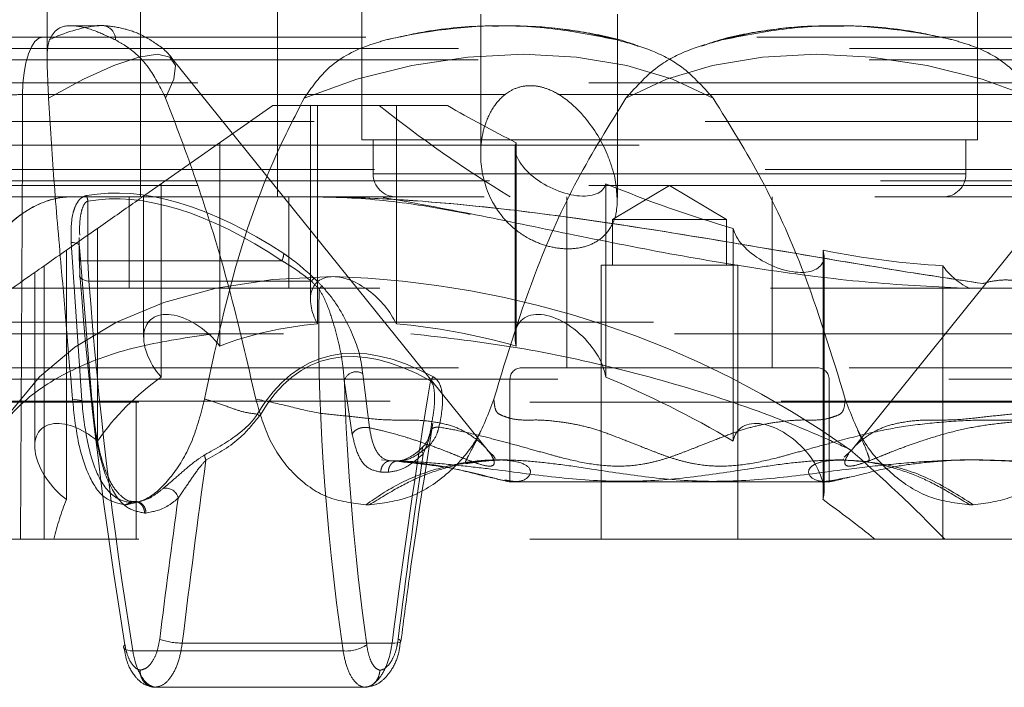
# Model space of a CAD drawing. Units: millimetres. Extents: x 108 to 11232, y 108 to 7911.
# Drawn here: x 6778 to 6821, y 1884 to 1914 of the extents above; entities that cross this region are included whole.
import ezdxf

# ---------------------------------------------------------------- set-up
doc = ezdxf.new("R2010")
doc.units = ezdxf.units.MM
doc.header["$LTSCALE"] = 27
doc.linetypes.add('SLD-Dashed', pattern=[1.905, 1.27, -0.635])

msp = doc.modelspace()

# ---------------------------------------------------------------- linework, layer by layer
at = {"color": 7, "linetype": 'SLD-Dashed', "lineweight": 18}
for p, q in [((6782.817, 1920.25), (6782.817, 1905.93)), ((6788.817, 1905.93), (6788.817, 1918.319)), ((6778.717, 1915.43), (6778.717, 1911.911)), ((6792.517, 1914.93), (6792.517, 1908.43)), ((6819.517, 1908.43), (6819.517, 1914.93)), ((6797.735, 1913.93), (6797.735, 1907.784)), ((6803.735, 1905.882), (6803.735, 1913.93)), ((6780.982, 1913.43), (6779.789, 1913.43)), ((6780.982, 1913.43), (6780.928, 1913.43)), ((6798.853, 1913.43), (6798.512, 1913.43)), ((6813.522, 1913.43), (6813.18, 1913.43)), ((6758.411, 1912.93), (6853.622, 1912.93)), ((6711.042, 1912.43), (6900.992, 1912.43)), ((6900.492, 1911.93), (6711.542, 1911.93)), ((6798.056, 1894.802), (6784.229, 1911.942)), ((6827.804, 1911.942), (6813.977, 1894.802)), ((6836.761, 1910.93), (6770.517, 1910.93)), ((6798.824, 1910.409), (6777.643, 1910.409)), ((6834.391, 1910.409), (6801.114, 1910.409)), ((6788.62, 1909.93), (6782.907, 1905.93)), ((6788.62, 1909.93), (6793.284, 1909.93)), ((6790.267, 1909.93), (6790.267, 1901.43)), ((6790.572, 1909.93), (6790.572, 1900.358)), ((6793.284, 1909.93), (6796.27, 1909.93)), ((6794.034, 1900.358), (6794.034, 1909.93)), ((6756.144, 1909.224), (6855.889, 1909.224)), ((6819.517, 1908.43), (6792.517, 1908.43)), ((6793.017, 1908.43), (6793.017, 1906.93)), ((6819.017, 1906.93), (6819.017, 1908.43)), ((6856.124, 1908.192), (6755.909, 1908.192)), ((6786.291, 1899.387), (6786.291, 1908.299)), ((6799.241, 1908.061), (6799.241, 1899.772)), ((6799.286, 1908.299), (6799.286, 1899.387)), ((6758.779, 1907.13), (6900.492, 1907.13)), ((6793.034, 1906.93), (6818.999, 1906.93)), ((6900.992, 1906.63), (6758.529, 1906.63)), ((6836.761, 1906.43), (6770.517, 1906.43)), ((6783.721, 1906.5), (6783.721, 1898.02)), ((6803.222, 1898.02), (6803.222, 1906.5)), ((6806.017, 1906.432), (6803.517, 1904.93)), ((6808.517, 1904.93), (6806.017, 1906.432)), ((6849.318, 1905.93), (6756.017, 1905.93)), ((6782.317, 1905.93), (6782.317, 1901.93)), ((6782.951, 1905.96), (6782.951, 1899.772)), ((6789.317, 1901.93), (6789.317, 1905.93)), ((6801.517, 1905.93), (6801.517, 1898.43)), ((6810.517, 1898.43), (6810.517, 1905.93)), ((6780.506, 1903.129), (6780.506, 1905.741)), ((6780.927, 1895.226), (6780.927, 1904.544)), ((6808.517, 1904.93), (6803.517, 1904.93)), ((6803.517, 1904.93), (6803.517, 1902.93)), ((6808.517, 1902.93), (6808.517, 1904.93)), ((6808.811, 1904.544), (6808.811, 1895.226)), ((6780.12, 1904.145), (6780.12, 1903.129)), ((6779.773, 1903.932), (6780.239, 1896.997)), ((6780.132, 1903.724), (6780.132, 1903.129)), ((6780.689, 1896.863), (6780.132, 1903.724)), ((6779.56, 1903.586), (6779.56, 1892.656)), ((6812.748, 1892.656), (6812.748, 1903.586)), ((6812.792, 1892.997), (6812.792, 1903.317)), ((6778.589, 1890.93), (6778.589, 1902.907)), ((6780.132, 1903.129), (6780.12, 1903.129)), ((6780.132, 1903.129), (6780.155, 1902.502)), ((6780.132, 1903.129), (6780.506, 1903.129)), ((6780.552, 1902.233), (6780.506, 1903.129)), ((6780.506, 1903.129), (6789.008, 1903.129)), ((6809.017, 1902.93), (6803.017, 1902.93)), ((6803.017, 1902.93), (6803.017, 1890.93)), ((6809.017, 1890.93), (6809.017, 1902.93)), ((6817.999, 1902.907), (6817.999, 1890.93)), ((6778.175, 1902.617), (6778.175, 1894.997)), ((6759.017, 1901.93), (6853.017, 1901.93)), ((6780.552, 1902.233), (6790.307, 1902.233)), ((6771.017, 1900.43), (6841.017, 1900.43)), ((6840.517, 1899.93), (6771.517, 1899.93)), ((6711.028, 1898.43), (6901.006, 1898.43)), ((6792.858, 1895.8), (6792.56, 1898.177)), ((6812.517, 1898.43), (6799.517, 1898.43)), ((6903.992, 1897.93), (6757.029, 1897.93)), ((6791.752, 1897.871), (6792.1, 1895.51)), ((6799.017, 1897.93), (6799.017, 1893.43)), ((6813.017, 1893.43), (6813.017, 1897.93)), ((6697.017, 1896.93), (6915.017, 1896.93)), ((6708.042, 1896.977), (6903.992, 1896.977)), ((6780.239, 1896.997), (6779.828, 1897.06)), ((6782.617, 1890.93), (6782.617, 1896.93)), ((6788.039, 1896.336), (6787.936, 1896.403)), ((6795.533, 1895.61), (6795.596, 1896.078)), ((6795.547, 1895.45), (6795.632, 1896.013)), ((6798.017, 1894.845), (6798.053, 1894.799)), ((6813.986, 1894.813), (6813.678, 1894.518)), ((6814.02, 1894.85), (6813.98, 1894.799)), ((6794.11, 1894.361), (6793.791, 1894.361)), ((6794.133, 1894.361), (6793.813, 1894.361)), ((6798.677, 1894.396), (6798.42, 1894.396)), ((6813.625, 1894.396), (6813.353, 1894.396)), ((6813.653, 1894.446), (6813.636, 1894.396)), ((6819.559, 1894.396), (6819.41, 1894.396)), ((6793.352, 1893.861), (6793.683, 1893.861)), ((6798.269, 1893.612), (6798.45, 1893.581)), ((6813.017, 1893.43), (6799.017, 1893.43)), ((6782.104, 1892.43), (6782.413, 1892.545)), ((6782.188, 1892.43), (6782.104, 1892.43)), ((6782.478, 1892.545), (6782.188, 1892.43)), ((6782.413, 1892.545), (6782.478, 1892.545)), ((6782.615, 1892.57), (6782.55, 1892.57)), ((6782.816, 1892.574), (6783.289, 1892.745)), ((6792.694, 1892.43), (6792.846, 1892.43)), ((6819.339, 1892.43), (6819.188, 1892.43)), ((6783.051, 1892.07), (6782.988, 1892.07)), ((6697.017, 1890.93), (6915.017, 1890.93)), ((6794.235, 1886.447), (6794.235, 1886.441)), ((6791.697, 1886.026), (6782.472, 1886.026)), ((6784.647, 1886.368), (6793.846, 1886.368)), ((6783.444, 1884.43), (6783.443, 1884.43)), ((6792.626, 1884.43), (6783.444, 1884.43)), ((6792.626, 1884.43), (6792.628, 1884.43))]:
    msp.add_line(p, q, dxfattribs=at)
at = {"color": 7, "linetype": 'SLD-Dashed', "lineweight": 18, "flags": 128}
for points in [[(6777.643, 1910.409), (6777.658, 1910.899), (6777.707, 1911.372), (6777.788, 1911.808), (6777.898, 1912.19), (6778.032, 1912.504), (6778.185, 1912.738), (6778.351, 1912.882), (6778.524, 1912.93)], [(6778.784, 1910.251), (6780.318, 1911.08), (6781.646, 1911.686), (6782.736, 1912.056), (6783.56, 1912.18), (6784.1, 1912.056), (6784.342, 1911.686), (6784.28, 1911.08), (6783.916, 1910.251)], [(6807.927, 1910.251), (6806.153, 1911.08), (6804.139, 1911.686), (6801.934, 1912.056), (6799.591, 1912.18), (6797.166, 1912.056), (6794.718, 1911.686), (6792.307, 1911.08), (6789.99, 1910.251)], [(6804.106, 1910.251), (6805.88, 1911.08), (6807.894, 1911.686), (6810.099, 1912.056), (6812.443, 1912.18), (6814.867, 1912.056), (6817.315, 1911.686), (6819.727, 1911.08), (6822.044, 1910.251)], [(6777.643, 1910.409), (6777.631, 1907.927), (6777.553, 1890.93)], [(6779.773, 1903.932), (6779.858, 1903.925), (6779.936, 1903.91), (6780.004, 1903.89), (6780.06, 1903.864), (6780.102, 1903.833), (6780.128, 1903.799), (6780.138, 1903.762), (6780.132, 1903.724)], [(6791.267, 1902.43), (6788.616, 1902.304), (6786.126, 1901.925), (6783.83, 1901.3), (6781.757, 1900.436), (6779.935, 1899.344), (6778.388, 1898.039), (6777.135, 1896.538), (6776.193, 1894.861)], [(6780.155, 1902.502), (6780.144, 1902.458), (6780.152, 1902.414), (6780.179, 1902.373), (6780.223, 1902.335), (6780.285, 1902.302), (6780.361, 1902.273), (6780.451, 1902.25), (6780.552, 1902.233)], [(6795.205, 1894.651), (6795.173, 1894.745), (6795.162, 1894.834), (6795.174, 1894.914), (6795.207, 1894.98), (6795.26, 1895.028), (6795.33, 1895.057), (6795.413, 1895.064), (6795.505, 1895.049)], [(6794.235, 1886.441), (6794.235, 1886.439), (6794.212, 1886.412), (6794.159, 1886.391), (6794.078, 1886.377), (6793.972, 1886.369), (6793.846, 1886.368)], [(6782.07, 1886.183), (6782.079, 1886.151), (6782.114, 1886.111), (6782.173, 1886.077), (6782.254, 1886.051), (6782.355, 1886.034), (6782.472, 1886.026)]]:
    msp.add_lwpolyline(points, dxfattribs=at)
at = {"color": 7, "linetype": 'SLD-Dashed', "lineweight": 18}
for centre, radius, start, end in [((6781.611, 1907.237), 6.23, 96.2937, 116.6804), ((6781.104, 1912.831), 0.611, 357.4207, 101.5056), ((6798.918, 1890.366), 23.064, 90.1612, 103.3873), ((6798.986, 1895.266), 18.165, 74.9009, 90.4183), ((6813.048, 1895.266), 18.165, 89.5817, 105.0991), ((6813.115, 1890.366), 23.064, 76.6127, 89.8388), ((6794.017, 1906.93), 1, 180, 270), ((6818.017, 1906.93), 1, 270, 0), ((6779.521, 1905.615), 0.993, 7.2855, 21.5365), ((6788.46, 1903.446), 0.634, 329.9856, 359.6517), ((6789.248, 1903.216), 1.445, 317.1413, 324.1904), ((6790.082, 1861.234), 41.213, 54.6778, 88.3523), ((6789.583, 1902.889), 1.462, 316.8283, 323.8533), ((6792.272, 1897.719), 0.541, 57.8088, 163.7097), ((6799.517, 1897.93), 0.5, 90, 180), ((6812.517, 1897.93), 0.5, 0, 90), ((6796.337, 1897.433), 0.912, 138.2093, 151.8498), ((6786.262, 1894.649), 0.635, 182.7513, 204.2314), ((6790.617, 1857.396), 37, 76.8786, 77.7912), ((6821.416, 1857.396), 37, 102.2222, 103.1214), ((6783.919, 1892.598), 0.561, 12.722, 101.2872), ((6784.649, 1889.382), 3.014, 250.7383, 269.9637), ((6794.085, 1886.371), 0.168, 26.6649, 79.5826), ((6782.209, 1886.18), 0.139, 124.5492, 178.7849), ((6791.838, 1887.614), 1.594, 264.9163, 304.1585)]:
    msp.add_arc(centre, radius, start, end, dxfattribs=at)
for centre, major_axis, ratio, start_param, end_param in [((6809.055, 1917.856), (26.306, -13.963), 0.514563, 4.362282, 4.602669), ((6806.017, 1922.112), (26.602, -13.539), 0.514688, 4.606301, 4.721307), ((6801.241, 1907.361), (1.935, -0.985), 0.514688, 3.186882, 6.401218), ((6793.1, 1875.463), (-14.268, 30), 0.433569, 5.660643, 6.166412), ((6806.017, 1922.112), (26.602, -13.539), 0.514688, 4.866793, 5.070372), ((6793.343, 1875.463), (-14.478, 29.755), 0.422084, 5.655057, 6.160826), ((6810.792, 1904.017), (1.935, -0.985), 0.514688, 3.535948, 6.750284), ((6806.017, 1922.112), (26.602, -13.539), 0.514688, 5.215859, 5.419438), ((6819.767, 1902.856), (1.935, -0.985), 0.514688, 3.885014, 4.659863), ((6806.017, 1881.313), (-14.378, 66.389), 0.331708, 1.175095, 1.42417), ((6792.267, 1900.43), (1.732, -1.732), 0.57735, 2.617994, 4.225162), ((6833.179, 1825.781), (-57.438, 85.99), 0.126503, 5.711428, 5.720007), ((6792.267, 1900.43), (1.732, -1.732), 0.57735, 1.010826, 2.617994), ((6805.677, 1881.044), (-13.876, 66.409), 0.323057, 1.179413, 1.428488), ((6833.406, 1825.961), (-57.62, 85.751), 0.122653, 5.711231, 5.719809), ((6805.677, 1881.044), (-8.173, 39.118), 0.323057, 0.942833, 1.376), ((6784.951, 1898.772), (1.732, -1.732), 0.57735, 1.359892, 4.574228), ((6801.241, 1898.772), (1.732, -1.732), 0.57735, 0.66176, 3.876096), ((6806.017, 1872.93), (23.816, -23.816), 0.57735, 2.690737, 2.894316), ((6806.017, 1872.93), (23.816, -23.816), 0.57735, 2.341671, 2.545251), ((6808.407, 1849.096), (-17.762, 49.728), 0.281848, 5.979065, 6.511304), ((6808.171, 1849.208), (-17.517, 49.49), 0.27449, 5.978637, 6.510898), ((6806.017, 1872.93), (23.816, -23.816), 0.57735, 3.039803, 3.243382), ((6806.017, 1881.313), (-7.682, 39.135), 0.308198, 1.074374, 1.382973), ((6806.371, 1881.098), (7.608, 65.171), 0.199254, 1.333959, 1.513129), ((6806.017, 1872.93), (23.816, -23.816), 0.57735, 1.992605, 2.196185), ((6780.175, 1893.997), (1.732, -1.732), 0.57735, 1.708958, 4.923294), ((6810.792, 1893.997), (1.732, -1.732), 0.57735, 0.312694, 3.52703), ((6806.017, 1881.267), (7.2, 65.174), 0.189571, 1.384957, 1.510813), ((6803.681, 1877.602), (-23.937, 24.441), 0.573214, 4.69641, 4.864187), ((6806.371, 1881.098), (12.915, 110.639), 0.199254, 1.473677, 1.546419), ((6806.017, 1872.93), (23.816, -23.816), 0.57735, 3.388869, 3.475209), ((6806.017, 1881.267), (13.327, 110.636), 0.204938, 1.491795, 1.547845), ((6806.017, 1872.93), (23.816, -23.816), 0.57735, 1.760779, 1.847119)]:
    msp.add_ellipse(centre, major_axis=major_axis, ratio=ratio, start_param=start_param, end_param=end_param, dxfattribs=at)
for points, knots in [([(6781.715, 1912.804), (6781.433, 1912.936), (6780.728, 1913.268), (6779.83, 1913.493), (6779.123, 1913.355), (6778.913, 1912.98), (6778.814, 1912.804)], [0, 0, 0, 0, 0.184266, 0.461695, 0.747759, 1, 1, 1, 1]), ([(6784.244, 1911.921), (6784.243, 1911.924), (6784.052, 1912.243), (6783.463, 1912.699), (6782.581, 1913.186), (6781.685, 1913.399), (6781.104, 1913.455), (6780.844, 1913.427), (6780.837, 1913.427)], [0, 0, 0, 0, 0.002456, 0.268164, 0.51201, 0.748417, 0.993152, 1, 1, 1, 1]), ([(6793.578, 1912.804), (6794.157, 1912.936), (6795.609, 1913.268), (6798.126, 1913.493), (6800.965, 1913.355), (6802.839, 1912.98), (6803.718, 1912.804)], [0, 0, 0, 0, 0.184266, 0.461695, 0.747759, 1, 1, 1, 1]), ([(6804.642, 1912.532), (6804.555, 1912.566), (6803.858, 1912.842), (6802.399, 1913.141), (6800.352, 1913.428), (6798.936, 1913.419), (6798.255, 1913.414)], [0, 0, 0, 0, 0.0459082, 0.370388, 0.6975689, 1, 1, 1, 1]), ([(6813.649, 1913.4), (6813.164, 1913.411), (6811.934, 1913.441), (6810.033, 1913.211), (6808.428, 1912.91), (6807.609, 1912.599), (6807.422, 1912.528)], [0, 0, 0, 0, 0.2203573, 0.5584124, 0.8992266, 1, 1, 1, 1]), ([(6818.455, 1912.804), (6817.876, 1912.936), (6816.424, 1913.268), (6813.908, 1913.493), (6811.069, 1913.355), (6809.194, 1912.98), (6808.316, 1912.804)], [0, 0, 0, 0, 0.184266, 0.461695, 0.747759, 1, 1, 1, 1]), ([(6778.814, 1912.804), (6778.781, 1912.678), (6778.716, 1912.423), (6778.71, 1911.673), (6778.757, 1910.774), (6778.784, 1910.251)], [0, 0, 0, 0, 0.288275, 0.586016, 1, 1, 1, 1]), ([(6783.916, 1910.251), (6783.69, 1910.703), (6783.173, 1911.737), (6782.345, 1912.458), (6781.858, 1912.725), (6781.715, 1912.804)], [0, 0, 0, 0, 0.35364, 0.809979, 1, 1, 1, 1]), ([(6789.99, 1910.251), (6790.308, 1910.703), (6791.038, 1911.737), (6792.378, 1912.458), (6793.305, 1912.725), (6793.578, 1912.804)], [0, 0, 0, 0, 0.35364, 0.809979, 1, 1, 1, 1]), ([(6803.718, 1912.804), (6804.183, 1912.678), (6805.129, 1912.423), (6806.66, 1911.673), (6807.461, 1910.774), (6807.927, 1910.251)], [0, 0, 0, 0, 0.2882751, 0.5860155, 1, 1, 1, 1]), ([(6808.316, 1912.804), (6807.851, 1912.678), (6806.905, 1912.423), (6805.373, 1911.673), (6804.572, 1910.774), (6804.106, 1910.251)], [0, 0, 0, 0, 0.288275, 0.586016, 1, 1, 1, 1]), ([(6822.044, 1910.251), (6821.725, 1910.703), (6820.995, 1911.737), (6819.655, 1912.458), (6818.728, 1912.725), (6818.455, 1912.804)], [0, 0, 0, 0, 0.35364, 0.809979, 1, 1, 1, 1]), ([(6803.619, 1906.783), (6803.694, 1906.233), (6803.812, 1905.368), (6803.394, 1904.429), (6802.831, 1903.927), (6802.128, 1903.669), (6801.356, 1903.625), (6800.571, 1903.772), (6799.75, 1904.112), (6798.869, 1904.762), (6798.046, 1905.907), (6797.636, 1907.48), (6797.806, 1908.968), (6798.339, 1910), (6798.89, 1910.529), (6799.503, 1910.79), (6800.11, 1910.821), (6800.774, 1910.646), (6801.558, 1910.197), (6802.523, 1909.234), (6803.26, 1908.007), (6803.52, 1907.122), (6803.619, 1906.783)], [0, 0, 0, 0, 0.08899, 0.140087, 0.181211, 0.21497, 0.248855, 0.279927, 0.312032, 0.358394, 0.423083, 0.514781, 0.608888, 0.656878, 0.69549, 0.721996, 0.748676, 0.772184, 0.805712, 0.85873, 0.945949, 1, 1, 1, 1]), ([(6777.643, 1910.409), (6777.37, 1910.406), (6776.826, 1910.402), (6775.99, 1910.399), (6775.527, 1910.4), (6775.306, 1910.401)], [0, 0, 0, 0, 0.343561, 0.687104, 1, 1, 1, 1]), ([(6778.784, 1910.251), (6778.855, 1909.071), (6778.997, 1906.696), (6779.389, 1902.286), (6779.665, 1899), (6779.827, 1897.06)], [0, 0, 0, 0, 0.287868, 0.579594, 1, 1, 1, 1]), ([(6787.868, 1897.064), (6787.495, 1898.693), (6786.744, 1901.969), (6785.381, 1906.407), (6784.37, 1909.061), (6783.916, 1910.251)], [0, 0, 0, 0, 0.352866, 0.709596, 1, 1, 1, 1]), ([(6785.623, 1897.064), (6786.011, 1898.886), (6786.792, 1902.555), (6788.302, 1906.957), (6789.563, 1909.419), (6789.99, 1910.251)], [0, 0, 0, 0, 0.394916, 0.795468, 1, 1, 1, 1]), ([(6804.106, 1910.251), (6803.369, 1909.071), (6801.885, 1906.696), (6799.9, 1902.286), (6798.899, 1899), (6798.309, 1897.06)], [0, 0, 0, 0, 0.287868, 0.579594, 1, 1, 1, 1]), ([(6807.927, 1910.251), (6808.664, 1909.071), (6810.149, 1906.696), (6812.133, 1902.286), (6813.134, 1899), (6813.725, 1897.06)], [0, 0, 0, 0, 0.2878666, 0.5795908, 1, 1, 1, 1]), ([(6776.788, 1902.128), (6776.594, 1902.33), (6776.203, 1902.737), (6776.225, 1903.485), (6776.607, 1904.265), (6777.258, 1904.946), (6778.17, 1905.569), (6779.025, 1905.884), (6779.64, 1905.93), (6779.781, 1905.93), (6779.783, 1905.93)], [0, 0, 0, 0, 0.152905, 0.307227, 0.464646, 0.62271, 0.740648, 0.940626, 0.999022, 1, 1, 1, 1]), ([(6779.783, 1905.93), (6779.781, 1905.93), (6779.624, 1905.93), (6778.963, 1905.875), (6777.978, 1905.485), (6776.795, 1904.566), (6776.198, 1903.582), (6776.236, 1902.69), (6776.604, 1902.315), (6776.788, 1902.128)], [0, 0, 0, 0, 0.0009781, 0.0660893, 0.2790129, 0.4376359, 0.7161393, 0.8575571, 1, 1, 1, 1]), ([(6777.17, 1901.913), (6777.364, 1902.049), (6777.755, 1902.322), (6779.406, 1903.479), (6781.307, 1904.81), (6782.35, 1905.54), (6782.872, 1905.906)], [0, 0, 0, 0, 0.274746, 0.555684, 0.777865, 1, 1, 1, 1]), ([(6780.445, 1905.98), (6780.41, 1905.971), (6780.307, 1905.945), (6780.121, 1905.813), (6779.954, 1905.547), (6779.755, 1904.925), (6779.765, 1904.362), (6779.773, 1903.932)], [0, 0, 0, 0, 0.045944, 0.137447, 0.304742, 0.469818, 1, 1, 1, 1]), ([(6819.759, 1902.128), (6818.418, 1902.33), (6815.722, 1902.738), (6811.318, 1903.486), (6806.708, 1904.267), (6802.333, 1904.948), (6797.448, 1905.57), (6793.526, 1905.884), (6790.808, 1905.93), (6790.186, 1905.93), (6790.176, 1905.93)], [0, 0, 0, 0, 0.153064, 0.307551, 0.465141, 0.623378, 0.740867, 0.9407, 0.999022, 1, 1, 1, 1]), ([(6790.176, 1905.93), (6790.186, 1905.93), (6790.879, 1905.93), (6793.805, 1905.875), (6798.36, 1905.485), (6805.008, 1904.566), (6810.739, 1903.582), (6816.029, 1902.69), (6818.513, 1902.315), (6819.759, 1902.128)], [0, 0, 0, 0, 0.000978, 0.066089, 0.279013, 0.437636, 0.716139, 0.857557, 1, 1, 1, 1]), ([(6790.176, 1905.93), (6790.611, 1905.924), (6792.118, 1905.903), (6794.521, 1905.691), (6796.419, 1905.325), (6797.279, 1905.16)], [0, 0, 0, 0, 0.181676, 0.628929, 1, 1, 1, 1]), ([(6793.451, 1905.906), (6794.803, 1905.659), (6797.509, 1905.165), (6801.717, 1904.267), (6806.04, 1903.414), (6810.484, 1902.669), (6814.898, 1902.117), (6817.739, 1901.981), (6819.159, 1901.913)], [0, 0, 0, 0, 0.155843, 0.3119798, 0.4822875, 0.6525058, 0.8262997, 1, 1, 1, 1]), ([(6780.145, 1904.247), (6780.141, 1904.488), (6780.134, 1904.851), (6780.22, 1905.305), (6780.309, 1905.564), (6780.42, 1905.706), (6780.486, 1905.733), (6780.506, 1905.741)], [0, 0, 0, 0, 0.4349325, 0.6556355, 0.8601978, 0.9565043, 1, 1, 1, 1]), ([(6790.42, 1902.371), (6790.041, 1902.71), (6789.603, 1903.102), (6789.155, 1903.401), (6789.093, 1903.442)], [0, 0, 0, 0, 0.863197, 1, 1, 1, 1]), ([(6789.008, 1903.129), (6789.069, 1903.095), (6789.505, 1902.848), (6789.936, 1902.518), (6790.307, 1902.233)], [0, 0, 0, 0, 0.138859, 1, 1, 1, 1]), ([(6792.56, 1898.177), (6792.528, 1898.426), (6792.427, 1899.209), (6791.945, 1900.333), (6791.298, 1901.418), (6790.905, 1901.866), (6790.763, 1902.027)], [0, 0, 0, 0, 0.2113528, 0.6647278, 0.8792256, 1, 1, 1, 1]), ([(6819.759, 1902.128), (6819.784, 1902.135), (6820.03, 1902.206), (6820.487, 1902.29), (6821.04, 1902.288), (6821.35, 1902.211), (6821.475, 1902.142), (6821.503, 1902.128)], [0, 0, 0, 0, 0.035849, 0.361068, 0.647546, 0.922382, 1, 1, 1, 1]), ([(6790.649, 1901.889), (6790.733, 1901.735), (6790.981, 1901.281), (6791.35, 1900.193), (6791.648, 1899.01), (6791.727, 1898.144), (6791.752, 1897.871)], [0, 0, 0, 0, 0.109795, 0.32254, 0.785858, 1, 1, 1, 1]), ([(6786.01, 1899.929), (6784.908, 1899.767), (6782.672, 1899.439), (6780.016, 1898.519), (6777.943, 1897.28), (6776.827, 1896.117), (6776.438, 1895.336), (6776.353, 1895.165)], [0, 0, 0, 0, 0.229872, 0.466621, 0.696972, 0.933563, 1, 1, 1, 1]), ([(6813.91, 1894.861), (6813.541, 1895.031), (6811.825, 1895.822), (6808.537, 1897.069), (6803.994, 1898.387), (6799.278, 1899.397), (6796.222, 1899.75), (6794.67, 1899.929)], [0, 0, 0, 0, 0.062529, 0.291124, 0.526184, 0.759268, 1, 1, 1, 1]), ([(6795.596, 1896.078), (6795.647, 1896.362), (6795.726, 1896.799), (6795.706, 1897.362), (6795.664, 1897.697), (6795.557, 1897.833), (6795.533, 1897.863)], [0, 0, 0, 0, 0.45955, 0.706275, 0.936071, 1, 1, 1, 1]), ([(6795.657, 1898.041), (6795.7, 1898.011), (6795.856, 1897.905), (6795.942, 1897.716), (6796.031, 1897.434), (6796.112, 1896.849), (6795.99, 1896.265), (6795.901, 1895.836)], [0, 0, 0, 0, 0.064427, 0.232364, 0.26204, 0.457051, 1, 1, 1, 1]), ([(6779.828, 1897.061), (6779.897, 1896.431), (6780.036, 1895.172), (6780.5, 1893.694), (6781.17, 1892.645), (6781.792, 1892.501), (6782.104, 1892.429)], [0, 0, 0, 0, 0.249986, 0.499924, 0.749447, 1, 1, 1, 1]), ([(6780.24, 1896.999), (6780.24, 1896.999), (6780.295, 1896.357), (6780.46, 1895.118), (6780.916, 1893.611), (6781.595, 1892.728), (6782.162, 1892.544), (6782.414, 1892.544), (6782.414, 1892.544)], [0, 0, 0, 0, 0.000008, 0.25894, 0.523039, 0.799634, 0.999992, 1, 1, 1, 1]), ([(6782.988, 1892.069), (6782.731, 1892.119), (6782.121, 1892.237), (6781.418, 1893.234), (6780.909, 1894.83), (6780.762, 1896.187), (6780.69, 1896.863)], [0, 0, 0, 0, 0.199582, 0.474451, 0.738233, 1, 1, 1, 1]), ([(6782.594, 1892.578), (6782.536, 1892.577), (6782.31, 1892.573), (6782.094, 1892.692), (6781.685, 1893.061), (6781.317, 1893.752), (6781.015, 1894.718), (6780.81, 1895.785), (6780.742, 1896.568), (6780.713, 1896.909)], [0, 0, 0, 0, 0.04872, 0.189964, 0.349415, 0.519711, 0.69069, 0.86532, 1, 1, 1, 1]), ([(6782.188, 1892.429), (6782.53, 1892.501), (6783.213, 1892.644), (6784.25, 1893.694), (6785.139, 1895.176), (6785.461, 1896.436), (6785.622, 1897.064)], [0, 0, 0, 0, 0.2501, 0.50036, 0.750482, 1, 1, 1, 1]), ([(6785.623, 1897.064), (6785.783, 1897.018), (6786.174, 1896.906), (6786.753, 1896.684), (6787.353, 1896.477), (6787.75, 1896.427), (6787.936, 1896.403)], [0, 0, 0, 0, 0.222883, 0.545674, 0.786989, 1, 1, 1, 1]), ([(6787.868, 1897.064), (6788.329, 1896.97), (6789.236, 1896.786), (6790.505, 1896.433), (6791.633, 1896.353), (6792.746, 1896.209), (6793.825, 1896.126), (6794.819, 1896.165), (6795.725, 1896.072), (6796.479, 1895.907), (6797.153, 1895.594), (6797.645, 1895.228), (6797.923, 1894.966), (6798.006, 1894.859), (6798.017, 1894.845)], [0, 0, 0, 0, 0.091544, 0.180194, 0.261003, 0.339719, 0.438178, 0.533996, 0.639343, 0.741391, 0.830595, 0.933029, 0.991045, 1, 1, 1, 1]), ([(6792.694, 1892.429), (6792.114, 1892.501), (6790.953, 1892.644), (6789.516, 1893.694), (6788.415, 1895.176), (6788.051, 1896.436), (6787.869, 1897.064)], [0, 0, 0, 0, 0.2501, 0.50036, 0.750482, 1, 1, 1, 1]), ([(6798.308, 1897.061), (6798.075, 1896.431), (6797.608, 1895.172), (6796.273, 1893.694), (6794.636, 1892.645), (6793.443, 1892.501), (6792.846, 1892.429)], [0, 0, 0, 0, 0.249986, 0.499924, 0.749447, 1, 1, 1, 1]), ([(6795.901, 1895.836), (6796.187, 1895.785), (6796.863, 1895.666), (6797.849, 1895.428), (6798.879, 1895.156), (6799.797, 1894.905), (6800.623, 1894.673), (6801.527, 1894.427), (6802.577, 1894.194), (6803.806, 1894.085), (6804.793, 1894.187), (6805.54, 1894.359), (6806.097, 1894.534), (6806.622, 1894.731), (6807.173, 1894.946), (6807.844, 1895.209), (6808.581, 1895.499), (6809.348, 1895.772), (6810.107, 1895.956), (6810.928, 1896.085), (6811.727, 1896.166), (6812.498, 1896.124), (6812.97, 1896.2), (6813.299, 1896.32), (6813.509, 1896.392), (6813.653, 1896.559), (6813.703, 1896.844), (6813.718, 1896.994), (6813.725, 1897.06)], [0, 0, 0, 0, 0.03096, 0.073044, 0.106287, 0.141073, 0.169821, 0.192565, 0.234255, 0.275213, 0.313555, 0.339358, 0.363994, 0.385486, 0.412096, 0.443841, 0.487214, 0.530933, 0.574231, 0.618955, 0.681774, 0.738613, 0.797755, 0.834529, 0.880842, 0.910062, 0.960046, 1, 1, 1, 1]), ([(6826.411, 1897.064), (6826.111, 1896.97), (6825.521, 1896.786), (6824.617, 1896.433), (6823.603, 1896.353), (6822.502, 1896.209), (6821.231, 1896.126), (6819.694, 1896.165), (6818.083, 1896.072), (6816.446, 1895.907), (6814.814, 1895.594), (6813.421, 1895.229), (6812.236, 1894.905), (6811.41, 1894.673), (6810.507, 1894.427), (6809.456, 1894.194), (6808.227, 1894.085), (6807.24, 1894.187), (6806.493, 1894.359), (6805.936, 1894.534), (6805.411, 1894.731), (6804.86, 1894.946), (6804.189, 1895.209), (6803.452, 1895.499), (6802.686, 1895.772), (6801.927, 1895.956), (6801.106, 1896.085), (6800.306, 1896.166), (6799.535, 1896.124), (6799.063, 1896.2), (6798.735, 1896.32), (6798.525, 1896.392), (6798.38, 1896.559), (6798.33, 1896.844), (6798.315, 1896.994), (6798.309, 1897.06)], [0, 0, 0, 0, 0.037773, 0.074352, 0.107695, 0.140175, 0.180802, 0.220338, 0.263806, 0.305914, 0.342721, 0.384988, 0.408926, 0.428709, 0.44436, 0.47305, 0.501235, 0.52762, 0.545376, 0.56233, 0.57712, 0.595431, 0.617277, 0.647125, 0.67721, 0.707005, 0.737782, 0.781012, 0.820125, 0.860824, 0.88613, 0.918001, 0.938109, 0.972505, 1, 1, 1, 1]), ([(6813.87, 1894.658), (6813.832, 1894.598), (6813.724, 1894.427), (6813.671, 1894.194), (6813.865, 1894.085), (6814.297, 1894.187), (6814.777, 1894.359), (6815.219, 1894.534), (6815.702, 1894.731), (6816.258, 1894.946), (6817, 1895.209), (6817.914, 1895.499), (6818.961, 1895.772), (6820.051, 1895.956), (6821.341, 1896.085), (6822.808, 1896.166), (6824.458, 1896.124), (6825.941, 1896.2), (6827.344, 1896.32), (6828.465, 1896.392), (6829.724, 1896.559), (6830.903, 1896.844), (6831.805, 1896.994), (6832.206, 1897.06)], [0, 0, 0, 0, 0.027395, 0.077614, 0.126951, 0.173136, 0.204216, 0.233892, 0.259781, 0.291834, 0.330073, 0.382319, 0.434981, 0.487135, 0.541008, 0.616678, 0.685143, 0.756384, 0.80068, 0.856467, 0.891665, 0.951873, 1, 1, 1, 1]), ([(6813.726, 1897.061), (6813.959, 1896.431), (6814.425, 1895.172), (6815.761, 1893.694), (6817.398, 1892.645), (6818.59, 1892.501), (6819.188, 1892.429)], [0, 0, 0, 0, 0.249986, 0.499924, 0.749447, 1, 1, 1, 1]), ([(6824.165, 1897.064), (6823.704, 1896.97), (6822.797, 1896.786), (6821.528, 1896.433), (6820.401, 1896.353), (6819.288, 1896.209), (6818.208, 1896.126), (6817.215, 1896.165), (6816.308, 1896.072), (6815.555, 1895.907), (6814.88, 1895.594), (6814.389, 1895.228), (6814.112, 1894.968), (6814.03, 1894.863), (6814.02, 1894.85)], [0, 0, 0, 0, 0.091639, 0.180381, 0.261274, 0.340072, 0.438634, 0.534551, 0.640007, 0.742161, 0.831458, 0.933999, 0.992074, 1, 1, 1, 1]), ([(6819.339, 1892.429), (6819.919, 1892.501), (6821.08, 1892.644), (6822.518, 1893.694), (6823.619, 1895.176), (6823.983, 1896.436), (6824.165, 1897.064)], [0, 0, 0, 0, 0.2501, 0.50036, 0.750482, 1, 1, 1, 1]), ([(6785.627, 1894.618), (6786.142, 1894.904), (6786.978, 1895.367), (6787.727, 1896.07), (6787.936, 1896.403), (6787.936, 1896.403)], [0, 0, 0, 0, 0.616039, 0.9999805, 1, 1, 1, 1]), ([(6788.039, 1896.336), (6787.777, 1896.01), (6787.111, 1895.183), (6786.222, 1894.688), (6785.682, 1894.388)], [0, 0, 0, 0, 0.393263, 1, 1, 1, 1]), ([(6792.1, 1895.51), (6792.167, 1895.234), (6792.318, 1894.614), (6792.718, 1893.998), (6793.141, 1893.907), (6793.352, 1893.861)], [0, 0, 0, 0, 0.286712, 0.644538, 1, 1, 1, 1]), ([(6793.814, 1894.361), (6793.814, 1894.361), (6793.632, 1894.36), (6793.309, 1894.497), (6793.013, 1895.026), (6792.898, 1895.541), (6792.858, 1895.8), (6792.858, 1895.8)], [0, 0, 0, 0, 0.000017, 0.352348, 0.710838, 0.999983, 1, 1, 1, 1]), ([(6798.053, 1894.799), (6798.092, 1894.752), (6798.18, 1894.644), (6798.305, 1894.427), (6798.364, 1894.194), (6798.168, 1894.085), (6797.736, 1894.187), (6797.257, 1894.359), (6796.814, 1894.534), (6796.331, 1894.731), (6795.775, 1894.946), (6795.145, 1895.169), (6794.392, 1895.414), (6793.639, 1895.631), (6793.089, 1895.75), (6792.858, 1895.8)], [0, 0, 0, 0, 0.04556, 0.1043071, 0.2119975, 0.3177949, 0.4168343, 0.4834846, 0.5471217, 0.602638, 0.6713724, 0.753373, 0.8259044, 0.9268102, 1, 1, 1, 1]), ([(6795.559, 1895.766), (6795.536, 1895.673), (6795.461, 1895.368), (6795.337, 1895.107), (6795.199, 1894.975), (6795.179, 1894.956)], [0, 0, 0, 0, 0.271021, 0.89174, 1, 1, 1, 1]), ([(6795.205, 1894.651), (6795.293, 1894.843), (6795.433, 1895.145), (6795.506, 1895.486), (6795.533, 1895.61)], [0, 0, 0, 0, 0.6356325, 1, 1, 1, 1]), ([(6795.901, 1895.837), (6795.901, 1895.837), (6795.876, 1895.73), (6795.798, 1895.433), (6795.62, 1895.2), (6795.505, 1895.049)], [0, 0, 0, 0, 0.000054, 0.351448, 1, 1, 1, 1]), ([(6797.757, 1895.683), (6797.685, 1895.536), (6797.491, 1895.142), (6797.218, 1894.629), (6797.058, 1894.312), (6797.051, 1894.199), (6797.528, 1894.329), (6798.274, 1894.373), (6798.659, 1894.396)], [0, 0, 0, 0, 0.083206, 0.223838, 0.35255, 0.476526, 0.729859, 1, 1, 1, 1]), ([(6813.369, 1894.396), (6813.665, 1894.386), (6814.269, 1894.366), (6814.676, 1894.295), (6814.802, 1894.405), (6814.727, 1894.622), (6814.531, 1895.129), (6814.339, 1895.531), (6814.256, 1895.706)], [0, 0, 0, 0, 0.2288097, 0.4676161, 0.5938219, 0.728268, 0.8817683, 1, 1, 1, 1]), ([(6795.505, 1895.049), (6795.241, 1894.836), (6794.771, 1894.456), (6794.315, 1894.36), (6794.132, 1894.361), (6794.132, 1894.361)], [0, 0, 0, 0, 0.560428, 0.999975, 1, 1, 1, 1]), ([(6794.235, 1886.441), (6794.361, 1887.413), (6794.752, 1890.418), (6795.226, 1893.419), (6795.547, 1895.45)], [0, 0, 0, 0, 0.32339, 1, 1, 1, 1]), ([(6783.809, 1893.147), (6783.859, 1893.19), (6784.067, 1893.369), (6784.54, 1893.776), (6785.109, 1894.276), (6785.482, 1894.523), (6785.627, 1894.618)], [0, 0, 0, 0, 0.108805, 0.453852, 0.788413, 1, 1, 1, 1]), ([(6793.683, 1893.861), (6793.899, 1893.89), (6794.388, 1893.954), (6794.912, 1894.401), (6795.205, 1894.651)], [0, 0, 0, 0, 0.441612, 1, 1, 1, 1]), ([(6795.22, 1895.004), (6795.191, 1894.972), (6794.992, 1894.746), (6794.573, 1894.475), (6794.296, 1894.359), (6794.091, 1894.362), (6794.051, 1894.363)], [0, 0, 0, 0, 0.067407, 0.472604, 0.896297, 1, 1, 1, 1]), ([(6798.364, 1894.447), (6798.36, 1894.468), (6798.348, 1894.522), (6798.165, 1894.697), (6798.055, 1894.803)], [0, 0, 0, 0, 0.396032, 1, 1, 1, 1]), ([(6785.682, 1894.388), (6785.588, 1894.282), (6785.327, 1893.99), (6784.969, 1893.457), (6784.654, 1893.002), (6784.501, 1892.774), (6784.466, 1892.721)], [0, 0, 0, 0, 0.195279, 0.536078, 0.892258, 1, 1, 1, 1]), ([(6798.795, 1893.521), (6798.918, 1893.495), (6799.401, 1893.396), (6799.862, 1893.599), (6799.988, 1893.989), (6799.55, 1894.311), (6798.534, 1894.434), (6797.146, 1894.331), (6795.654, 1893.988), (6794.112, 1893.396), (6793.181, 1892.762), (6792.694, 1892.43)], [0, 0, 0, 0, 0.0411707, 0.1610001, 0.2791734, 0.394977, 0.5098898, 0.6258284, 0.7434299, 0.8659296, 1, 1, 1, 1]), ([(6792.846, 1892.43), (6793.287, 1892.699), (6794.122, 1893.208), (6795.267, 1893.762), (6796.461, 1894.139), (6797.482, 1894.353), (6798.622, 1894.417), (6799.824, 1894.358), (6801.146, 1894.211), (6802.853, 1893.962), (6805.088, 1893.605), (6807.893, 1893.389), (6810.807, 1893.585), (6813.409, 1893.946), (6815.612, 1894.201), (6817.476, 1894.354), (6819.948, 1894.436), (6822.795, 1894.26), (6826.317, 1893.641), (6828.619, 1892.851), (6829.846, 1892.43)], [0, 0, 0, 0, 0.05594, 0.10594, 0.15959, 0.207261, 0.25462, 0.297297, 0.335651, 0.374651, 0.436016, 0.498538, 0.561227, 0.6231, 0.662493, 0.701184, 0.74391, 0.828912, 0.908834, 1, 1, 1, 1]), ([(6793.352, 1893.861), (6793.354, 1893.895), (6793.357, 1893.962), (6793.385, 1894.059), (6793.428, 1894.148), (6793.486, 1894.225), (6793.557, 1894.287), (6793.637, 1894.332), (6793.724, 1894.359), (6793.783, 1894.36), (6793.813, 1894.361)], [0, 0, 0, 0, 0.125, 0.25, 0.375, 0.5, 0.625, 0.75, 0.875, 1, 1, 1, 1]), ([(6793.385, 1894.401), (6794.412, 1894.299), (6796.499, 1894.094), (6797.739, 1893.751), (6798.368, 1893.577)], [0, 0, 0, 0, 0.492451, 1, 1, 1, 1]), ([(6793.683, 1893.861), (6793.685, 1893.895), (6793.688, 1893.962), (6793.715, 1894.059), (6793.757, 1894.148), (6793.814, 1894.225), (6793.882, 1894.287), (6793.961, 1894.332), (6794.045, 1894.359), (6794.103, 1894.36), (6794.132, 1894.361)], [0, 0, 0, 0, 0.125, 0.25, 0.375, 0.5, 0.625, 0.75, 0.875, 1, 1, 1, 1]), ([(6793.813, 1894.361), (6794.331, 1894.32), (6795.383, 1894.238), (6796.842, 1893.982), (6797.84, 1893.683), (6798.219, 1893.621), (6798.269, 1893.612)], [0, 0, 0, 0, 0.271723, 0.551222, 0.941435, 1, 1, 1, 1]), ([(6813.269, 1894.393), (6812.903, 1894.382), (6812.186, 1894.36), (6810.886, 1894.209), (6809.181, 1893.962), (6806.946, 1893.605), (6804.14, 1893.39), (6801.227, 1893.585), (6798.779, 1893.925), (6796.841, 1894.153), (6795.449, 1894.287), (6794.552, 1894.337), (6794.133, 1894.361)], [0, 0, 0, 0, 0.087845, 0.172159, 0.257894, 0.392791, 0.530233, 0.668043, 0.804059, 0.869198, 0.938881, 1, 1, 1, 1]), ([(6813.582, 1893.581), (6813.334, 1893.526), (6812.72, 1893.389), (6812.165, 1893.592), (6812.058, 1893.946), (6812.329, 1894.2), (6812.784, 1894.357), (6813.282, 1894.382), (6813.539, 1894.395)], [0, 0, 0, 0, 0.1474943, 0.366309, 0.582276, 0.7197772, 0.8548277, 1, 1, 1, 1]), ([(6813.371, 1894.395), (6813.363, 1894.396), (6813.333, 1894.398), (6813.296, 1894.395), (6813.269, 1894.393)], [0, 0, 0, 0, 0.273375, 1, 1, 1, 1]), ([(6819.188, 1892.43), (6818.746, 1892.699), (6817.911, 1893.208), (6816.767, 1893.762), (6815.57, 1894.137), (6814.566, 1894.358), (6813.766, 1894.383), (6813.371, 1894.395)], [0, 0, 0, 0, 0.220584, 0.417748, 0.629306, 0.817283, 1, 1, 1, 1]), ([(6813.539, 1894.395), (6813.546, 1894.395), (6813.571, 1894.398), (6813.608, 1894.392), (6813.636, 1894.388)], [0, 0, 0, 0, 0.252274, 1, 1, 1, 1]), ([(6819.584, 1894.394), (6819.559, 1894.395), (6818.953, 1894.416), (6817.904, 1894.351), (6816.513, 1894.211), (6815.142, 1893.969), (6814.117, 1893.664), (6813.688, 1893.597), (6813.582, 1893.581)], [0, 0, 0, 0, 0.008876, 0.218626, 0.407127, 0.598805, 0.900398, 1, 1, 1, 1]), ([(6813.636, 1894.388), (6814.251, 1894.349), (6815.468, 1894.272), (6817.459, 1893.635), (6818.686, 1892.849), (6819.339, 1892.43)], [0, 0, 0, 0, 0.323023, 0.639265, 1, 1, 1, 1]), ([(6819.426, 1894.396), (6820.306, 1894.372), (6822.071, 1894.323), (6824.625, 1893.94), (6826.634, 1893.439), (6828.207, 1892.983), (6828.768, 1892.749), (6828.991, 1892.656)], [0, 0, 0, 0, 0.254795, 0.510945, 0.772866, 0.909962, 1, 1, 1, 1]), ([(6829.93, 1892.43), (6829.203, 1892.699), (6827.828, 1893.208), (6825.623, 1893.762), (6823.564, 1894.137), (6821.454, 1894.357), (6820.198, 1894.382), (6819.584, 1894.394)], [0, 0, 0, 0, 0.221268, 0.419043, 0.631257, 0.819816, 1, 1, 1, 1]), ([(6782.478, 1892.544), (6782.478, 1892.544), (6782.77, 1892.544), (6783.224, 1892.685), (6783.672, 1893.039), (6783.809, 1893.147)], [0, 0, 0, 0, 0.000023, 0.693334, 1, 1, 1, 1]), ([(6784.466, 1892.721), (6784.32, 1892.602), (6783.844, 1892.213), (6783.376, 1892.128), (6783.051, 1892.069)], [0, 0, 0, 0, 0.306131, 1, 1, 1, 1]), ([(6782.797, 1885.181), (6782.886, 1885.201), (6783.071, 1885.242), (6783.333, 1885.533), (6783.552, 1885.971), (6783.621, 1886.349), (6783.655, 1886.537)], [0, 0, 0, 0, 0.239372, 0.495278, 0.748741, 1, 1, 1, 1]), ([(6792.632, 1884.439), (6792.785, 1884.455), (6793.098, 1884.489), (6793.515, 1884.781), (6793.879, 1885.246), (6794.144, 1885.831), (6794.192, 1886.281), (6794.211, 1886.45)], [0, 0, 0, 0, 0.1707967, 0.3484228, 0.5715413, 0.8395229, 1, 1, 1, 1]), ([(6794.115, 1886.537), (6794.095, 1886.41), (6794.045, 1886.097), (6793.882, 1885.667), (6793.644, 1885.323), (6793.441, 1885.195), (6793.332, 1885.183), (6793.309, 1885.181)], [0, 0, 0, 0, 0.175739, 0.432757, 0.684337, 0.932836, 1, 1, 1, 1]), ([(6782.087, 1886.187), (6782.121, 1885.987), (6782.206, 1885.483), (6782.512, 1884.933), (6782.939, 1884.537), (6783.237, 1884.483), (6783.347, 1884.463)], [0, 0, 0, 0, 0.237149, 0.597435, 0.850786, 1, 1, 1, 1]), ([(6782.131, 1886.294), (6782.154, 1886.179), (6782.213, 1885.883), (6782.376, 1885.502), (6782.588, 1885.253), (6782.738, 1885.201), (6782.797, 1885.181)], [0, 0, 0, 0, 0.195269, 0.499872, 0.806546, 1, 1, 1, 1]), ([(6783.443, 1884.43), (6783.354, 1884.459), (6783.134, 1884.53), (6782.825, 1884.897), (6782.59, 1885.44), (6782.505, 1885.861), (6782.472, 1886.026)], [0, 0, 0, 0, 0.2045605, 0.5047541, 0.8056312, 1, 1, 1, 1]), ([(6784.647, 1886.368), (6784.601, 1886.1), (6784.508, 1885.564), (6784.211, 1884.936), (6783.843, 1884.511), (6783.576, 1884.457), (6783.444, 1884.43)], [0, 0, 0, 0, 0.251015, 0.502014, 0.753118, 1, 1, 1, 1]), ([(6791.697, 1886.026), (6791.748, 1885.773), (6791.852, 1885.267), (6792.138, 1884.725), (6792.414, 1884.484), (6792.585, 1884.441), (6792.626, 1884.43)], [0, 0, 0, 0, 0.301294, 0.602433, 0.904475, 1, 1, 1, 1]), ([(6792.628, 1884.43), (6792.67, 1884.433), (6792.843, 1884.446), (6793.152, 1884.632), (6793.504, 1885.12), (6793.744, 1885.737), (6793.816, 1886.186), (6793.846, 1886.368)], [0, 0, 0, 0, 0.081191, 0.330865, 0.580208, 0.83066, 1, 1, 1, 1]), ([(6793.309, 1885.181), (6793.286, 1885.187), (6793.179, 1885.22), (6793.005, 1885.386), (6792.827, 1885.768), (6792.765, 1886.118), (6792.733, 1886.294)], [0, 0, 0, 0, 0.0790699, 0.3817812, 0.6883112, 1, 1, 1, 1]), ([(6782.797, 1885.181), (6782.797, 1885.175), (6782.796, 1885.12), (6782.808, 1884.981), (6782.878, 1884.775), (6783.025, 1884.585), (6783.22, 1884.456), (6783.369, 1884.439), (6783.443, 1884.43)], [0, 0, 0, 0, 0.013688, 0.141324, 0.356167, 0.570825, 0.785411, 1, 1, 1, 1]), ([(6793.309, 1885.181), (6793.308, 1885.175), (6793.307, 1885.12), (6793.289, 1884.981), (6793.21, 1884.774), (6793.055, 1884.584), (6792.853, 1884.455), (6792.703, 1884.439), (6792.628, 1884.43)], [0, 0, 0, 0, 0.01315, 0.1422, 0.356818, 0.571252, 0.785625, 1, 1, 1, 1])]:
    msp.add_open_spline(points, degree=3, knots=knots, dxfattribs=at)
for points in [[(6792.1, 1895.511), (6792.11, 1895.536), (6792.13, 1895.588), (6792.196, 1895.661), (6792.284, 1895.724), (6792.39, 1895.775), (6792.508, 1895.81), (6792.63, 1895.826), (6792.751, 1895.825), (6792.822, 1895.808), (6792.858, 1895.8)], [(6795.533, 1895.609), (6795.534, 1895.642), (6795.536, 1895.707), (6795.615, 1895.782), (6795.738, 1895.831), (6795.846, 1895.835), (6795.901, 1895.836)], [(6782.413, 1892.545), (6782.447, 1892.555), (6782.514, 1892.574), (6782.618, 1892.569), (6782.718, 1892.537), (6782.809, 1892.479), (6782.886, 1892.399), (6782.943, 1892.3), (6782.981, 1892.188), (6782.986, 1892.11), (6782.988, 1892.07)], [(6782.478, 1892.545), (6782.511, 1892.555), (6782.578, 1892.574), (6782.683, 1892.569), (6782.783, 1892.537), (6782.873, 1892.479), (6782.95, 1892.398), (6783.007, 1892.299), (6783.045, 1892.188), (6783.049, 1892.109), (6783.051, 1892.069)]]:
    msp.add_open_spline(points, degree=3, dxfattribs=at)

doc.saveas('drawing.dxf')
